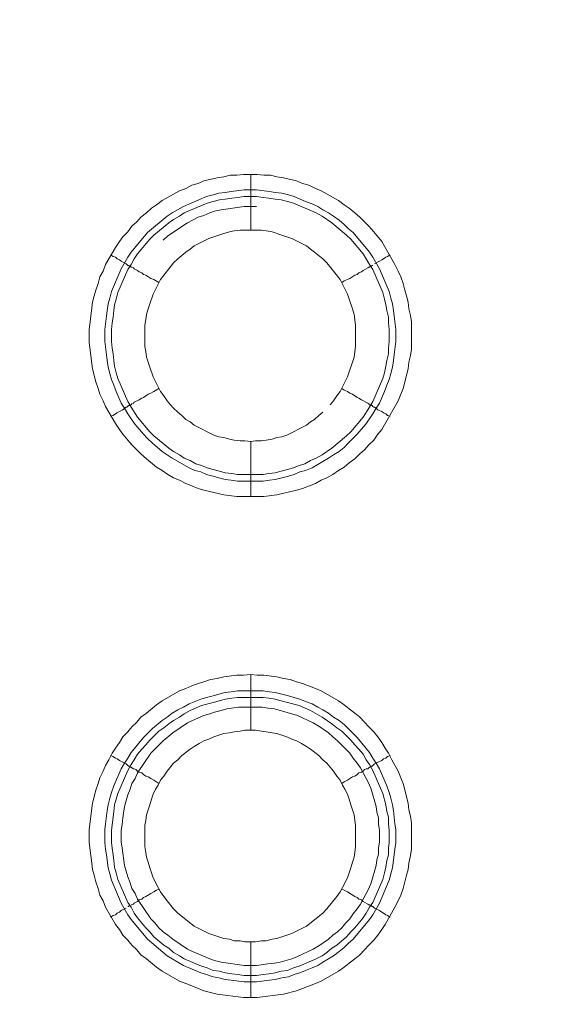
# Model space of a CAD drawing. Units: millimetres. Extents: x 902 to 5737, y 8259 to 13590.
# Drawn here: x 4594 to 4641, y 12023 to 12111 of the extents above; entities that cross this region are included whole.
import ezdxf

# ---------------------------------------------------------------- set-up
doc = ezdxf.new("R2010")
doc.units = ezdxf.units.MM
doc.header["$LTSCALE"] = 0.5
doc.layers.get('0').update_dxf_attribs({"lineweight": 0})

msp = doc.modelspace()

# ---------------------------------------------------------------- linework, layer by layer
at = {"color": 7}
for p, q in [((4614.942, 12092.138), (4614.942, 12097.15)), ((4614.942, 12073.122), (4614.942, 12068.183)), ((4613.763, 12070.174), (4616.048, 12070.174)), ((4614.942, 12047.178), (4614.942, 12052.19)), ((4613.763, 12050.715), (4616.048, 12050.715)), ((4614.942, 12028.162), (4614.942, 12023.15))]:
    msp.add_line(p, q, dxfattribs=at)
at = {"ltscale": 0.2}
msp.add_lwpolyline([(5689.659, 12017.659, 1.000233), (4259.659, 12017.659)], format="xyb", dxfattribs=at)
at = {"ltscale": 0.2, "extrusion": (9.00927e-32, -2.22045e-16, -1)}
msp.add_lwpolyline([(-4974.659, 12680.659, -1), (-4974.659, 11354.659)], format="xyb", dxfattribs=at)
at = {"color": 7, "flags": 128}
for points in [[(4616.122, 12068.183), (4613.689, 12068.183), (4612.51, 12068.331), (4610.741, 12068.773), (4610.225, 12068.921), (4609.636, 12069.142), (4609.12, 12069.363), (4608.53, 12069.658), (4608.014, 12069.879), (4607.498, 12070.174), (4606.982, 12070.542), (4606.466, 12070.837), (4605.582, 12071.574), (4605.066, 12072.016), (4604.255, 12072.827), (4603.887, 12073.269), (4603.444, 12073.785), (4603.15, 12074.227), (4602.781, 12074.743), (4601.897, 12076.291), (4601.675, 12076.807), (4601.381, 12077.397), (4601.233, 12077.913), (4601.012, 12078.502), (4600.717, 12079.681), (4600.422, 12082.04), (4600.422, 12083.219), (4600.496, 12083.883), (4600.717, 12085.652), (4600.865, 12086.241), (4601.012, 12086.757), (4601.233, 12087.347), (4601.381, 12087.936), (4601.675, 12088.452), (4601.897, 12089.042), (4602.781, 12090.59), (4603.15, 12091.106), (4603.444, 12091.548), (4603.887, 12091.99), (4604.255, 12092.506), (4604.697, 12092.875), (4605.066, 12093.317), (4605.582, 12093.685), (4606.024, 12094.128), (4606.466, 12094.422), (4606.982, 12094.791), (4608.53, 12095.675), (4609.12, 12095.897), (4609.636, 12096.191), (4610.225, 12096.339), (4610.741, 12096.56), (4611.92, 12096.855), (4612.51, 12096.928), (4613.1, 12097.076), (4613.689, 12097.076), (4614.279, 12097.15), (4615.532, 12097.15)], [(4615.532, 12097.15), (4616.122, 12097.076), (4616.711, 12097.076), (4617.301, 12096.928), (4617.891, 12096.855), (4619.07, 12096.56), (4619.586, 12096.339), (4620.175, 12096.191), (4620.765, 12095.897), (4621.281, 12095.675), (4622.829, 12094.791), (4623.345, 12094.422), (4623.787, 12094.128), (4624.303, 12093.685), (4624.745, 12093.317), (4625.556, 12092.506), (4625.998, 12091.99), (4626.735, 12091.106), (4627.914, 12089.042), (4628.209, 12088.452), (4628.43, 12087.936), (4628.651, 12087.347), (4628.799, 12086.757), (4628.946, 12086.241), (4629.094, 12085.652), (4629.167, 12085.062), (4629.315, 12084.472), (4629.389, 12083.883), (4629.389, 12081.45), (4629.315, 12080.861), (4629.167, 12080.271), (4629.094, 12079.681), (4628.651, 12077.913), (4628.43, 12077.397), (4628.209, 12076.807), (4626.735, 12074.227), (4626.367, 12073.785), (4625.998, 12073.269), (4625.556, 12072.827), (4625.187, 12072.385), (4624.745, 12072.016), (4624.303, 12071.574), (4623.787, 12071.205), (4623.345, 12070.837), (4622.829, 12070.542), (4622.313, 12070.174), (4621.797, 12069.879), (4621.281, 12069.658), (4620.765, 12069.363), (4619.586, 12068.921), (4619.07, 12068.773), (4617.301, 12068.331), (4616.122, 12068.183)], [(4615.458, 12095.749), (4616.638, 12095.602), (4617.154, 12095.528), (4617.743, 12095.454), (4618.333, 12095.307), (4618.849, 12095.159), (4619.881, 12094.717), (4620.47, 12094.496), (4620.986, 12094.275), (4621.428, 12093.98), (4621.944, 12093.685), (4622.387, 12093.391), (4622.902, 12093.022), (4623.345, 12092.654), (4623.713, 12092.285), (4624.155, 12091.916), (4625.63, 12090.148), (4625.924, 12089.705), (4626.514, 12088.673), (4627.398, 12086.61), (4627.546, 12086.02), (4627.693, 12085.504), (4627.767, 12084.914), (4627.841, 12084.399), (4627.988, 12083.219), (4627.988, 12082.114), (4627.841, 12080.934), (4627.767, 12080.419), (4627.693, 12079.829), (4627.546, 12079.239), (4627.398, 12078.723), (4627.177, 12078.207), (4626.956, 12077.618), (4626.514, 12076.586), (4626.219, 12076.144), (4625.924, 12075.628), (4625.63, 12075.185), (4625.261, 12074.67), (4624.524, 12073.785), (4623.713, 12072.974), (4623.345, 12072.606), (4622.902, 12072.237), (4622.387, 12071.942), (4621.944, 12071.648), (4621.428, 12071.353), (4620.986, 12071.058), (4620.47, 12070.763), (4619.881, 12070.542), (4619.365, 12070.395), (4618.849, 12070.174), (4618.333, 12070.026), (4617.154, 12069.731), (4616.638, 12069.658), (4616.048, 12069.584), (4613.763, 12069.584), (4613.173, 12069.658), (4612.658, 12069.731), (4612.068, 12069.879), (4611.552, 12070.026), (4610.962, 12070.174), (4610.446, 12070.395), (4609.93, 12070.542), (4609.414, 12070.763), (4607.867, 12071.648), (4606.982, 12072.237), (4606.098, 12072.974), (4605.656, 12073.417), (4605.287, 12073.785), (4604.55, 12074.67), (4604.181, 12075.185), (4603.887, 12075.628), (4603.592, 12076.144), (4603.297, 12076.586), (4602.855, 12077.618), (4602.634, 12078.207), (4602.413, 12078.723), (4602.265, 12079.239), (4602.118, 12079.829), (4602.044, 12080.419), (4601.97, 12080.934), (4601.823, 12082.114), (4601.823, 12083.219), (4601.97, 12084.399), (4602.044, 12084.914), (4602.118, 12085.504), (4602.265, 12086.02), (4602.413, 12086.61), (4603.297, 12088.673), (4603.887, 12089.705), (4604.181, 12090.148), (4605.656, 12091.916), (4607.424, 12093.391), (4607.867, 12093.685), (4608.899, 12094.275), (4610.962, 12095.159), (4611.552, 12095.307), (4612.068, 12095.454), (4612.658, 12095.528), (4613.173, 12095.602), (4614.353, 12095.749), (4615.458, 12095.749)], [(4615.458, 12095.159), (4614.353, 12095.159), (4613.763, 12095.086), (4613.247, 12095.012), (4612.658, 12094.938), (4612.142, 12094.865), (4611.552, 12094.717), (4611.036, 12094.57), (4608.972, 12093.685), (4608.53, 12093.391), (4608.014, 12093.096), (4607.572, 12092.801), (4606.245, 12091.695), (4605.877, 12091.327), (4604.771, 12090), (4604.476, 12089.558), (4604.181, 12089.042), (4603.887, 12088.6), (4603.002, 12086.536), (4602.855, 12085.946), (4602.707, 12085.43), (4602.634, 12084.914), (4602.56, 12084.325), (4602.486, 12083.809), (4602.413, 12083.219), (4602.413, 12082.114), (4602.486, 12081.524), (4602.56, 12081.008), (4602.634, 12080.419), (4602.707, 12079.903), (4602.855, 12079.313), (4603.002, 12078.797), (4603.887, 12076.733), (4604.181, 12076.217), (4604.771, 12075.333), (4605.877, 12074.006), (4606.245, 12073.638), (4607.572, 12072.532), (4608.014, 12072.237), (4608.53, 12071.942), (4608.972, 12071.648), (4609.488, 12071.427), (4610.004, 12071.132), (4610.52, 12070.984), (4611.036, 12070.763), (4611.552, 12070.616), (4612.142, 12070.468), (4612.658, 12070.321), (4613.247, 12070.247), (4613.763, 12070.174)], [(4615.458, 12095.159), (4616.048, 12095.086), (4616.564, 12095.012), (4617.154, 12094.938), (4617.669, 12094.865), (4618.259, 12094.717), (4618.775, 12094.57), (4620.839, 12093.685), (4621.355, 12093.391), (4622.239, 12092.801), (4623.566, 12091.695), (4623.934, 12091.327), (4625.04, 12090), (4625.335, 12089.558), (4625.63, 12089.042), (4625.924, 12088.6), (4626.809, 12086.536), (4626.956, 12085.946), (4627.104, 12085.43), (4627.177, 12084.914), (4627.325, 12084.325), (4627.325, 12083.809), (4627.398, 12083.219), (4627.398, 12082.114), (4627.325, 12081.524), (4627.325, 12081.008), (4627.177, 12080.419), (4627.104, 12079.903), (4626.956, 12079.313), (4626.809, 12078.797), (4625.924, 12076.733), (4625.63, 12076.217), (4625.04, 12075.333), (4623.934, 12074.006), (4623.566, 12073.638), (4622.239, 12072.532), (4621.355, 12071.942), (4620.839, 12071.648), (4620.323, 12071.427), (4619.807, 12071.132), (4619.291, 12070.984), (4618.775, 12070.763), (4618.259, 12070.616), (4617.669, 12070.468), (4617.154, 12070.321), (4616.564, 12070.247), (4616.048, 12070.174)], [(4615.458, 12094.275), (4614.353, 12094.275), (4612.289, 12093.98), (4611.699, 12093.833), (4611.257, 12093.685), (4610.741, 12093.464), (4610.225, 12093.317), (4609.709, 12093.022), (4609.267, 12092.801), (4607.498, 12091.622), (4607.056, 12091.253)], [(4615.901, 12092.138), (4613.984, 12092.138), (4613.468, 12092.064), (4613.026, 12091.99), (4612.51, 12091.843), (4612.068, 12091.695), (4611.626, 12091.548), (4611.183, 12091.401), (4609.857, 12090.737), (4609.488, 12090.442), (4609.12, 12090.148), (4608.383, 12089.558), (4608.014, 12089.189), (4606.835, 12087.715), (4606.171, 12086.389), (4605.877, 12085.504), (4605.729, 12085.062), (4605.582, 12084.546), (4605.508, 12084.104), (4605.434, 12083.588), (4605.434, 12081.671), (4605.508, 12081.229), (4605.582, 12080.713), (4605.729, 12080.271), (4605.877, 12079.829), (4606.171, 12078.944), (4606.835, 12077.618), (4607.13, 12077.249), (4607.424, 12076.807), (4607.719, 12076.438), (4608.014, 12076.144), (4608.383, 12075.775), (4608.751, 12075.48), (4609.12, 12075.112), (4609.488, 12074.891), (4609.857, 12074.596), (4611.626, 12073.711), (4612.068, 12073.564), (4612.51, 12073.49), (4613.026, 12073.343), (4613.468, 12073.269), (4613.984, 12073.195), (4614.426, 12073.195), (4614.942, 12073.122)], [(4622.092, 12076.438), (4622.387, 12076.807), (4622.681, 12077.249), (4622.976, 12077.618), (4623.64, 12078.944), (4623.787, 12079.387), (4624.082, 12080.271), (4624.229, 12080.713), (4624.303, 12081.229), (4624.377, 12081.671), (4624.377, 12083.588), (4624.303, 12084.104), (4624.229, 12084.546), (4624.082, 12085.062), (4623.787, 12085.946), (4623.64, 12086.389), (4622.976, 12087.715), (4621.797, 12089.189), (4621.428, 12089.558), (4620.691, 12090.148), (4620.323, 12090.442), (4619.954, 12090.737), (4618.628, 12091.401), (4618.185, 12091.548), (4617.743, 12091.695), (4616.859, 12091.99), (4616.343, 12092.064), (4615.901, 12092.138)], [(4602.339, 12089.926), (4602.56, 12089.779), (4602.781, 12089.705), (4602.928, 12089.558), (4603.15, 12089.484), (4603.297, 12089.337), (4603.739, 12089.116), (4603.813, 12089.042), (4603.887, 12088.968), (4603.96, 12088.968), (4604.034, 12088.895), (4604.108, 12088.895), (4604.181, 12088.821), (4604.255, 12088.821), (4604.403, 12088.747), (4604.476, 12088.673), (4604.771, 12088.526), (4604.918, 12088.379), (4605.14, 12088.305), (4605.287, 12088.158), (4605.508, 12088.084), (4605.95, 12087.789), (4606.245, 12087.715), (4606.687, 12087.42)], [(4627.472, 12089.926), (4627.251, 12089.779), (4627.104, 12089.705), (4626.883, 12089.558), (4626.735, 12089.484), (4626.514, 12089.337), (4626.072, 12089.116)], [(4625.924, 12088.968), (4625.851, 12088.968), (4625.777, 12088.895), (4625.703, 12088.895), (4625.63, 12088.821), (4625.556, 12088.821), (4625.482, 12088.747), (4625.04, 12088.526), (4624.893, 12088.379), (4624.671, 12088.305), (4624.524, 12088.158), (4624.303, 12088.084), (4623.861, 12087.789), (4623.64, 12087.715), (4623.345, 12087.568), (4623.124, 12087.42)], [(4602.339, 12075.407), (4602.56, 12075.48), (4602.781, 12075.628), (4602.928, 12075.701), (4603.15, 12075.849), (4603.444, 12075.996), (4603.592, 12076.144), (4603.739, 12076.217), (4603.813, 12076.217), (4603.96, 12076.365), (4604.108, 12076.365), (4604.108, 12076.438), (4604.181, 12076.438), (4604.255, 12076.512), (4604.403, 12076.586), (4604.476, 12076.66), (4604.918, 12076.881), (4605.14, 12077.028), (4605.287, 12077.102), (4605.729, 12077.397), (4605.95, 12077.47), (4606.245, 12077.618), (4606.687, 12077.913)], [(4627.472, 12075.407), (4627.251, 12075.48), (4627.104, 12075.628), (4626.883, 12075.701), (4626.735, 12075.849), (4626.514, 12075.923), (4626.367, 12075.996), (4626.219, 12076.144), (4626.072, 12076.217), (4625.998, 12076.217), (4625.924, 12076.291), (4625.851, 12076.365), (4625.777, 12076.365), (4625.703, 12076.438), (4625.63, 12076.438), (4625.556, 12076.512), (4625.482, 12076.586), (4624.893, 12076.881), (4624.671, 12077.028), (4624.524, 12077.102), (4624.082, 12077.397), (4623.861, 12077.47), (4623.64, 12077.618), (4623.345, 12077.765), (4623.124, 12077.913)], [(4614.942, 12073.122), (4615.385, 12073.195), (4615.901, 12073.195), (4616.343, 12073.269), (4616.859, 12073.343), (4617.301, 12073.49), (4617.743, 12073.564), (4618.185, 12073.711), (4619.954, 12074.596), (4620.323, 12074.891), (4620.691, 12075.112), (4621.06, 12075.48), (4621.428, 12075.775)], [(4615.532, 12023.15), (4614.279, 12023.15), (4611.92, 12023.445), (4610.741, 12023.739), (4610.225, 12023.961), (4609.636, 12024.182), (4609.12, 12024.403), (4608.53, 12024.624), (4606.982, 12025.508), (4606.466, 12025.877), (4605.582, 12026.614), (4605.066, 12026.982), (4604.697, 12027.425), (4604.255, 12027.867), (4603.887, 12028.309), (4603.444, 12028.751), (4603.15, 12029.267), (4602.781, 12029.71), (4601.897, 12031.257), (4601.675, 12031.847), (4601.381, 12032.363), (4601.233, 12032.953), (4601.012, 12033.542), (4600.865, 12034.132), (4600.717, 12034.648), (4600.644, 12035.237), (4600.57, 12035.901), (4600.422, 12037.08), (4600.422, 12038.259), (4600.717, 12040.618), (4601.012, 12041.797), (4601.233, 12042.387), (4601.381, 12042.903), (4601.675, 12043.492), (4601.897, 12044.008), (4602.191, 12044.524), (4602.486, 12045.114), (4602.781, 12045.556), (4603.15, 12046.072), (4603.444, 12046.588), (4603.887, 12047.03), (4604.255, 12047.472), (4604.697, 12047.915), (4605.066, 12048.357), (4605.582, 12048.725), (4606.466, 12049.462), (4606.982, 12049.831), (4608.53, 12050.715), (4609.12, 12050.937), (4609.636, 12051.158), (4610.225, 12051.379), (4610.741, 12051.526), (4611.331, 12051.747), (4611.92, 12051.821), (4612.51, 12051.968), (4613.689, 12052.116), (4614.279, 12052.116), (4614.942, 12052.19)], [(4614.942, 12052.19), (4615.532, 12052.116), (4616.122, 12052.116), (4617.301, 12051.968), (4617.891, 12051.821), (4618.48, 12051.747), (4619.07, 12051.526), (4619.586, 12051.379), (4620.765, 12050.937), (4621.281, 12050.715), (4622.829, 12049.831), (4623.345, 12049.462), (4623.787, 12049.094), (4624.303, 12048.725), (4624.745, 12048.357), (4625.187, 12047.915), (4625.556, 12047.472), (4625.998, 12047.03), (4626.367, 12046.588), (4626.735, 12046.072), (4627.03, 12045.556), (4627.325, 12045.114), (4627.62, 12044.524), (4628.209, 12043.492), (4628.43, 12042.903), (4628.651, 12042.387), (4629.094, 12040.618), (4629.167, 12040.028), (4629.315, 12039.439), (4629.389, 12038.849), (4629.389, 12036.49), (4629.315, 12035.901), (4629.167, 12035.237), (4629.094, 12034.648), (4628.946, 12034.132), (4628.651, 12032.953), (4628.43, 12032.363), (4628.209, 12031.847), (4627.914, 12031.257), (4627.03, 12029.71), (4626.735, 12029.267), (4626.367, 12028.751), (4625.998, 12028.309), (4625.556, 12027.867), (4625.187, 12027.425), (4624.745, 12026.982), (4624.303, 12026.614), (4623.787, 12026.245), (4623.345, 12025.877), (4622.829, 12025.508), (4621.281, 12024.624), (4620.765, 12024.403), (4619.586, 12023.961), (4619.07, 12023.739), (4617.891, 12023.445), (4615.532, 12023.15)], [(4616.048, 12050.715), (4616.638, 12050.642), (4617.154, 12050.568), (4618.333, 12050.273), (4619.365, 12049.978), (4619.881, 12049.757), (4620.47, 12049.536), (4620.986, 12049.241), (4621.428, 12049.02), (4621.944, 12048.725), (4622.387, 12048.357), (4622.902, 12048.062), (4623.345, 12047.694), (4623.713, 12047.325), (4624.524, 12046.514), (4625.63, 12045.188), (4625.924, 12044.672), (4626.219, 12044.229), (4626.514, 12043.713), (4627.177, 12042.166), (4627.398, 12041.576), (4627.546, 12041.06), (4627.693, 12040.47), (4627.767, 12039.955), (4627.914, 12038.775), (4627.988, 12038.259), (4627.988, 12037.08), (4627.914, 12036.49), (4627.841, 12035.974), (4627.693, 12034.795), (4627.546, 12034.279), (4627.398, 12033.69), (4626.514, 12031.626), (4625.924, 12030.594), (4625.63, 12030.152), (4624.155, 12028.383), (4623.713, 12028.014), (4623.345, 12027.646), (4622.902, 12027.277), (4622.387, 12026.909), (4621.944, 12026.614), (4621.428, 12026.319), (4620.986, 12026.024), (4620.47, 12025.803), (4619.881, 12025.582), (4619.365, 12025.361), (4618.849, 12025.214), (4618.333, 12024.992), (4617.743, 12024.919), (4617.154, 12024.771), (4616.638, 12024.698), (4615.458, 12024.55), (4614.353, 12024.55), (4613.173, 12024.698), (4612.658, 12024.771), (4612.068, 12024.919), (4611.552, 12024.992), (4610.962, 12025.214), (4610.446, 12025.361), (4608.899, 12026.024), (4607.867, 12026.614), (4607.424, 12026.909), (4605.656, 12028.383), (4604.181, 12030.152), (4603.887, 12030.594), (4603.297, 12031.626), (4602.413, 12033.69), (4602.265, 12034.279), (4602.118, 12034.795), (4601.97, 12035.974), (4601.897, 12036.49), (4601.823, 12037.08), (4601.823, 12038.259), (4601.897, 12038.775), (4602.044, 12039.955), (4602.118, 12040.47), (4602.265, 12041.06), (4602.413, 12041.576), (4602.634, 12042.166), (4603.297, 12043.713), (4603.592, 12044.229), (4603.887, 12044.672), (4604.181, 12045.188), (4605.287, 12046.514), (4606.098, 12047.325), (4606.982, 12048.062), (4607.424, 12048.357), (4607.867, 12048.725), (4608.383, 12049.02), (4608.899, 12049.241), (4609.414, 12049.536), (4610.446, 12049.978), (4610.962, 12050.126), (4611.552, 12050.273), (4612.068, 12050.421), (4612.658, 12050.568), (4613.173, 12050.642), (4613.763, 12050.715)], [(4616.048, 12050.126), (4613.763, 12050.126), (4613.247, 12050.052), (4612.658, 12049.978), (4612.142, 12049.831), (4611.552, 12049.684), (4610.52, 12049.389), (4609.488, 12048.947), (4608.972, 12048.652), (4608.53, 12048.357), (4608.014, 12048.062), (4607.572, 12047.767), (4607.13, 12047.399), (4606.687, 12047.104), (4605.877, 12046.293), (4605.508, 12045.851), (4605.14, 12045.482), (4604.771, 12045.04), (4604.476, 12044.524), (4604.181, 12044.082), (4603.887, 12043.566), (4603.002, 12041.502), (4602.707, 12040.47), (4602.634, 12039.881), (4602.56, 12039.365), (4602.413, 12038.186), (4602.413, 12037.08), (4602.486, 12036.564), (4602.56, 12035.974), (4602.634, 12035.459), (4602.707, 12034.869), (4602.855, 12034.353), (4603.002, 12033.763), (4603.887, 12031.7), (4604.181, 12031.257), (4604.476, 12030.741), (4604.771, 12030.299), (4605.508, 12029.415), (4605.877, 12029.046), (4606.245, 12028.604), (4607.13, 12027.867), (4607.572, 12027.572), (4608.014, 12027.204), (4608.53, 12026.909), (4608.972, 12026.614), (4610.52, 12025.951), (4611.036, 12025.803), (4611.552, 12025.582), (4612.142, 12025.508), (4612.658, 12025.361), (4613.247, 12025.287), (4613.763, 12025.214), (4614.353, 12025.14), (4615.458, 12025.14)], [(4616.048, 12050.126), (4616.564, 12050.052), (4617.154, 12049.978), (4617.669, 12049.831), (4618.259, 12049.684), (4619.291, 12049.389), (4620.323, 12048.947), (4621.355, 12048.357), (4622.239, 12047.767), (4622.681, 12047.399), (4623.124, 12047.104), (4623.934, 12046.293), (4624.303, 12045.851), (4624.671, 12045.482), (4625.04, 12045.04), (4625.335, 12044.524), (4625.63, 12044.082), (4625.924, 12043.566), (4626.809, 12041.502), (4627.104, 12040.47), (4627.177, 12039.881), (4627.325, 12039.365), (4627.325, 12038.775), (4627.398, 12038.186), (4627.398, 12037.08), (4627.325, 12036.564), (4627.325, 12035.974), (4627.177, 12035.459), (4627.104, 12034.869), (4626.956, 12034.353), (4626.809, 12033.763), (4625.924, 12031.7), (4625.63, 12031.257), (4625.335, 12030.741), (4625.04, 12030.299), (4624.303, 12029.415), (4623.934, 12029.046), (4623.566, 12028.604), (4622.681, 12027.867), (4622.239, 12027.572), (4621.797, 12027.204), (4621.355, 12026.909), (4620.839, 12026.614), (4619.291, 12025.951), (4618.775, 12025.803), (4618.259, 12025.582), (4617.669, 12025.508), (4617.154, 12025.361), (4616.564, 12025.287), (4616.048, 12025.214), (4615.458, 12025.14)], [(4615.974, 12049.241), (4613.837, 12049.241), (4612.805, 12049.094), (4612.289, 12048.947), (4611.699, 12048.799), (4611.257, 12048.652), (4610.741, 12048.504), (4609.709, 12048.062), (4609.267, 12047.841), (4607.94, 12046.956), (4607.056, 12046.219), (4606.319, 12045.482), (4605.95, 12045.114), (4604.771, 12043.345), (4604.55, 12042.829), (4604.255, 12042.387), (4604.108, 12041.871), (4603.887, 12041.355), (4603.592, 12040.323), (4603.444, 12039.291), (4603.371, 12038.702), (4603.297, 12038.186), (4603.297, 12037.154), (4603.371, 12036.564), (4603.592, 12035.016), (4603.887, 12033.984), (4604.108, 12033.468), (4604.255, 12032.953), (4604.55, 12032.51), (4604.771, 12031.994), (4605.95, 12030.225), (4606.319, 12029.857), (4606.687, 12029.415), (4607.056, 12029.046), (4607.498, 12028.751), (4607.94, 12028.383), (4609.267, 12027.498), (4609.709, 12027.277), (4611.257, 12026.614), (4611.699, 12026.467), (4612.289, 12026.319), (4614.353, 12026.024), (4615.458, 12026.024), (4616.49, 12026.172), (4617.08, 12026.245), (4617.596, 12026.319), (4618.628, 12026.614), (4619.144, 12026.835), (4619.586, 12027.056), (4620.102, 12027.277), (4620.544, 12027.498), (4621.06, 12027.793), (4621.944, 12028.383), (4622.313, 12028.751), (4622.755, 12029.046), (4623.124, 12029.415), (4623.492, 12029.857), (4623.861, 12030.225), (4624.155, 12030.668), (4624.524, 12031.11), (4624.819, 12031.552), (4625.04, 12031.994), (4625.335, 12032.51), (4625.556, 12032.953), (4625.777, 12033.468), (4626.219, 12035.016), (4626.293, 12035.532), (4626.44, 12036.048), (4626.44, 12036.564), (4626.514, 12037.154), (4626.514, 12038.186), (4626.44, 12038.702), (4626.44, 12039.291), (4626.293, 12039.807), (4626.219, 12040.323), (4625.777, 12041.871), (4625.556, 12042.387), (4625.335, 12042.829), (4625.04, 12043.345), (4624.819, 12043.787), (4624.524, 12044.229), (4624.155, 12044.672), (4623.861, 12045.114), (4623.492, 12045.482), (4622.755, 12046.219), (4622.313, 12046.588), (4621.944, 12046.956), (4621.06, 12047.546), (4620.544, 12047.841), (4620.102, 12048.062), (4619.586, 12048.283), (4619.144, 12048.504), (4617.08, 12049.094), (4616.49, 12049.168), (4615.974, 12049.241)], [(4615.385, 12047.178), (4614.426, 12047.178), (4613.984, 12047.104), (4613.468, 12047.03), (4613.026, 12046.956), (4612.51, 12046.883), (4611.626, 12046.588), (4611.183, 12046.367), (4610.741, 12046.219), (4610.299, 12045.998), (4609.857, 12045.703), (4609.488, 12045.482), (4608.751, 12044.893), (4608.383, 12044.524), (4608.014, 12044.229), (4607.424, 12043.492), (4607.13, 12043.05), (4606.835, 12042.682), (4606.614, 12042.239), (4606.393, 12041.871), (4606.171, 12041.429), (4606.024, 12040.986), (4605.877, 12040.47), (4605.729, 12040.028), (4605.582, 12039.586), (4605.508, 12039.07), (4605.434, 12038.628), (4605.434, 12036.711), (4605.508, 12036.196), (4605.582, 12035.753), (4605.729, 12035.311), (4605.877, 12034.795), (4606.171, 12033.911), (4606.614, 12033.026), (4606.835, 12032.658), (4607.13, 12032.215), (4607.424, 12031.847), (4608.014, 12031.11), (4608.383, 12030.741), (4609.857, 12029.562), (4611.183, 12028.899), (4612.068, 12028.604), (4612.51, 12028.457), (4613.026, 12028.383), (4613.468, 12028.235), (4613.984, 12028.235), (4614.426, 12028.162), (4615.385, 12028.162)], [(4615.385, 12028.162), (4615.901, 12028.235), (4616.343, 12028.235), (4616.859, 12028.383), (4617.301, 12028.457), (4617.743, 12028.604), (4618.628, 12028.899), (4619.954, 12029.562), (4621.428, 12030.741), (4621.797, 12031.11), (4622.681, 12032.215), (4622.976, 12032.658), (4623.197, 12033.026), (4623.64, 12033.911), (4623.787, 12034.353), (4623.934, 12034.795), (4624.082, 12035.311), (4624.229, 12035.753), (4624.303, 12036.196), (4624.377, 12036.711), (4624.377, 12038.628), (4624.303, 12039.07), (4624.229, 12039.586), (4624.082, 12040.028), (4623.934, 12040.47), (4623.787, 12040.986), (4623.64, 12041.429), (4623.418, 12041.871), (4623.197, 12042.239), (4622.976, 12042.682), (4622.681, 12043.05), (4622.387, 12043.492), (4621.797, 12044.229), (4621.428, 12044.524), (4621.06, 12044.893), (4620.323, 12045.482), (4619.954, 12045.703), (4619.512, 12045.998), (4619.07, 12046.219), (4618.628, 12046.367), (4618.185, 12046.588), (4617.301, 12046.883), (4616.859, 12046.956), (4616.343, 12047.03), (4615.901, 12047.104), (4615.385, 12047.178)], [(4602.339, 12044.893), (4602.56, 12044.819), (4602.781, 12044.672), (4602.928, 12044.598), (4603.15, 12044.451), (4603.739, 12044.156), (4603.813, 12044.082), (4603.96, 12043.935), (4604.108, 12043.935), (4604.108, 12043.861), (4604.181, 12043.861), (4604.255, 12043.787), (4604.403, 12043.713), (4604.476, 12043.713), (4604.624, 12043.64), (4604.771, 12043.492), (4604.918, 12043.419), (4605.14, 12043.345), (4605.287, 12043.198), (4605.508, 12043.05), (4605.729, 12042.976), (4605.95, 12042.829), (4606.245, 12042.682), (4606.687, 12042.387)], [(4627.472, 12044.893), (4627.251, 12044.819), (4627.104, 12044.672), (4626.883, 12044.598), (4626.735, 12044.451), (4626.514, 12044.377), (4626.072, 12044.156), (4625.851, 12043.935), (4625.703, 12043.935), (4625.703, 12043.861), (4625.63, 12043.861), (4625.482, 12043.713), (4625.335, 12043.713), (4625.187, 12043.64), (4625.04, 12043.492), (4624.893, 12043.419), (4624.671, 12043.345), (4624.524, 12043.198), (4624.303, 12043.05), (4624.082, 12042.976), (4623.64, 12042.682), (4623.345, 12042.534), (4623.124, 12042.387)], [(4604.181, 12031.478), (4604.255, 12031.478), (4604.403, 12031.552), (4604.476, 12031.626), (4604.771, 12031.773), (4604.918, 12031.921), (4605.14, 12031.994), (4605.287, 12032.142), (4605.508, 12032.215), (4605.95, 12032.51), (4606.245, 12032.658), (4606.466, 12032.805), (4606.687, 12032.879)], [(4627.472, 12030.373), (4627.251, 12030.52), (4627.104, 12030.594), (4626.883, 12030.741), (4626.735, 12030.815), (4626.514, 12030.963), (4626.072, 12031.184), (4625.924, 12031.331), (4625.851, 12031.331), (4625.777, 12031.405), (4625.703, 12031.405), (4625.63, 12031.478), (4625.556, 12031.478), (4625.482, 12031.552), (4625.04, 12031.773), (4624.893, 12031.921), (4624.671, 12031.994), (4624.524, 12032.142), (4624.303, 12032.215), (4623.64, 12032.658), (4623.345, 12032.805), (4623.124, 12032.879)], [(4602.339, 12030.373), (4602.56, 12030.52), (4602.781, 12030.594), (4602.928, 12030.741), (4603.15, 12030.815), (4603.297, 12030.963), (4603.739, 12031.184)], [(4603.887, 12031.331), (4603.96, 12031.331), (4604.034, 12031.405), (4604.108, 12031.405)]]:
    msp.add_lwpolyline(points, dxfattribs=at)

doc.saveas('drawing.dxf')
